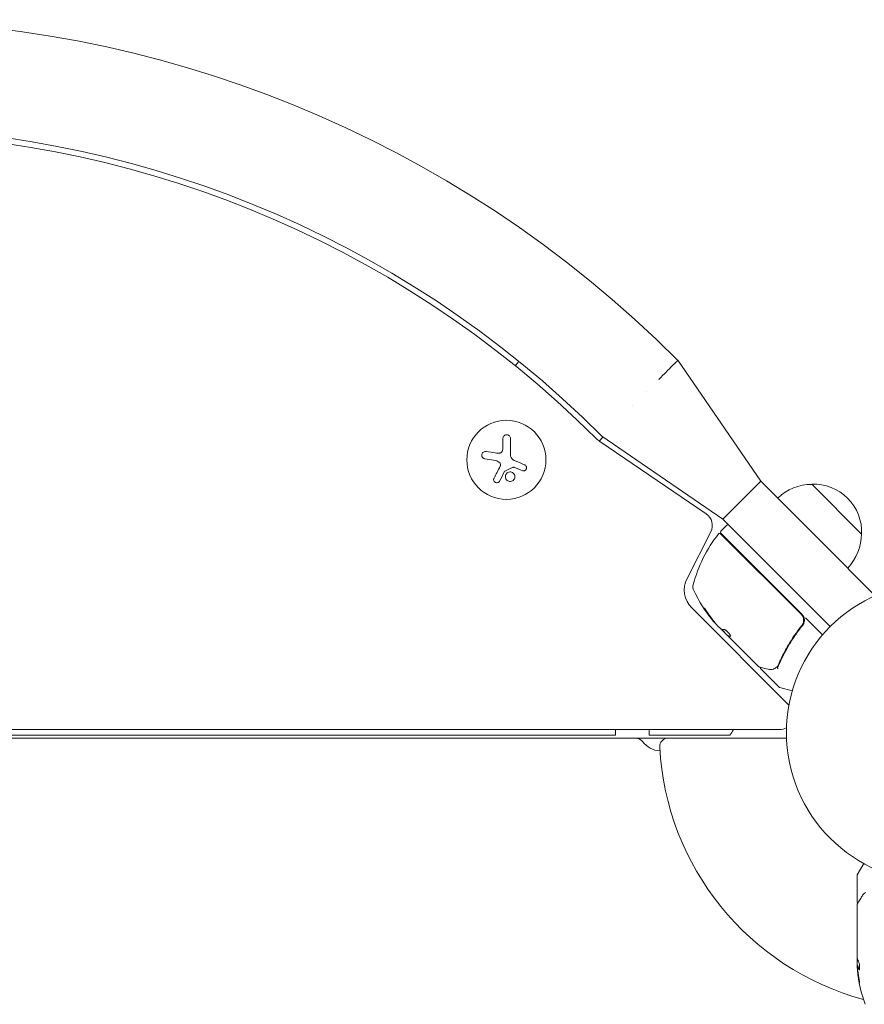
# Model space of a CAD drawing. Units: millimetres. Extents: x -4226 to 3242, y -3074 to 3178.
# Drawn here: x -1784 to -1485, y 1126 to 1474 of the extents above; entities that cross this region are included whole.
import ezdxf

# ---------------------------------------------------------------- set-up
doc = ezdxf.new("R2010")
doc.units = ezdxf.units.MM
doc.header["$LTSCALE"] = 20
doc.layers.add('2d', color=230, linetype='Continuous')

msp = doc.modelspace()

# ---------------------------------------------------------------- linework, layer by layer
at = {"layer": '2d', "lineweight": 0}
for p, q in [((-1609.07, 1351.73), (-1607.73, 1353.22)), ((-1551.44, 1353.64), (-1522.1, 1310.86)), ((-1613.38, 1325.98), (-1613.38, 1322.92)), ((-1610.73, 1320.25), (-1610.73, 1325.98)), ((-1577.95, 1326.52), (-1579.27, 1325.05)), ((-1579.03, 1324.88), (-1541.44, 1299.34)), ((-1535.53, 1297.43), (-1578.31, 1326.77)), ((-1619.73, 1318.73), (-1615.93, 1318.13)), ((-1609.31, 1315.7), (-1606.56, 1314.59)), ((-1535.53, 1297.43), (-1522.1, 1310.86)), ((-1522.1, 1310.86), (-1499.59, 1288.35)), ((-1486.39, 1292.12), (-1504.07, 1309.8)), ((-1535.53, 1297.43), (-1497.49, 1259.38)), ((-1536.21, 1293.15), (-1534.08, 1295.27)), ((-1539.8, 1292.93), (-1548.19, 1276.45)), ((-1536.3, 1292.26), (-1507.81, 1263.76)), ((-1507.54, 1263.78), (-1536.21, 1292.44)), ((-1499.59, 1288.35), (-1482.5, 1271.26)), ((-1546.54, 1266), (-1512.12, 1231.59)), ((-1506.27, 1262.5), (-1500.21, 1256.45)), ((-1536.39, 1258.69), (-1537.51, 1259.81)), ((-1533.71, 1256.14), (-1535.99, 1258.43)), ((-1508.17, 1259.03), (-1507.1, 1260.09)), ((-1535.69, 1257.98), (-1522.95, 1245.24)), ((-1533.71, 1256.14), (-1533.78, 1256.07)), ((-1522.1, 1244.39), (-1515.62, 1237.91)), ((-1515.39, 1237.78), (-1510.94, 1236.59)), ((-1515.51, 1222.91), (-2169.61, 1222.91)), ((-2111.56, 1220.91), (-1573.56, 1220.91)), ((-1573.56, 1222.91), (-1573.56, 1220.91)), ((-1561.56, 1220.91), (-1561.56, 1222.91)), ((-1561.56, 1220.91), (-1533.06, 1220.91)), ((-2172.14, 1219.91), (-1512.98, 1219.91)), ((-1485.64, 1175.52), (-1487.95, 1171.53)), ((-1488.02, 1162.11), (-1488.02, 1171.28)), ((-1488.02, 1142.89), (-1488.02, 1160.9)), ((-1488.02, 1141.89), (-1488.02, 1140.31)), ((-1487.92, 1139.5), (-1487.92, 1142.15)), ((-1487.79, 1139.44), (-1487.89, 1139.44))]:
    msp.add_line(p, q, dxfattribs=at)
for centre, radius in [((-1612.16, 1318.42), 14), ((-1460.02, 1221.91), 53)]:
    msp.add_circle(centre, radius, dxfattribs=at)
for centre, radius, start, end in [((-1842.56, 1062.52), 411.7, 45, 135), ((-1842.56, 1062.52), 373.7, 45, 135), ((-1842.56, 1062.52), 371.7, 45.1288, 134.8712), ((-1556.53, 1331.6), 12.5, 118.6169, 118.617), ((-1556.53, 1331.6), 12.5, 151.383, 151.3832), ((-1573.97, 1332.32), 9, 225.1288, 235.8002), ((-1504.2, 1292.7), 17, 89.1865, 134.3587), ((-1503.38, 1292.81), 17, 357.6679, 92.3321), ((-1544.25, 1295.2), 5, 333, 55.8002), ((-1535.85, 1292.79), 0.5, 135, 225), ((-1533.73, 1294.92), 0.5, 45, 135), ((-1497.69, 1261.37), 50, 141.9217, 165.1017), ((-1536.66, 1291.9), 0.5, 45, 141.9217), ((-1503.49, 1291.99), 17, 315.6413, 0.8135), ((-1540.18, 1272.37), 9, 153, 225), ((-1543.11, 1273.46), 3, 165.1017, 205.1478), ((-1500.57, 1293.43), 50, 205.1478, 219.4225), ((-1500.57, 1293.43), 49.9, 219.4113, 219.7848), ((-1509.66, 1261.66), 3, 14.8619, 45), ((-1515.26, 1238.26), 0.5, 225, 255), ((-1515.51, 1227.91), 5, 270, 300.3212), ((-1545.06, 1229.91), 15, 323.1301, 332.1819), ((-1566.35, 1216.91), 3, 36.2215, 90), ((-1557.47, 1223.41), 8, 216.2215, 267.6456), ((-1554.88, 1216.91), 3, 90, 183.017), ((-1460.02, 1221.91), 98, 183.017, 254.7998), ((-1487.52, 1171.28), 0.5, 150, 180), ((-1438.12, 1142.66), 49.9, 183.6279, 183.8135), ((-1438.12, 1142.66), 50, 185.5775, 199.8522)]:
    msp.add_arc(centre, radius, start, end, dxfattribs=at)
for centre, major_axis, ratio, start_param, end_param in [((-1501.27, 1294.13), (35.32, 35.32), 0.882523, 2.952519, 3.048272), ((-1501.27, 1294.13), (-35.25, -35.25), 0.882523, 6.093728, 6.189677), ((-1500.34, 1293.2), (35.35, 35.35), 0.886633, 2.952544, 3.071134), ((-1503.34, 1296.21), (-35.15, -35.15), 0.438198, 6.236525, 6.240333), ((-1503.34, 1296.21), (35.22, 35.22), 0.438198, 3.095026, 3.158132), ((-1501.26, 1294.12), (35.35, 35.35), 0.156437, 3.223801, 3.26706), ((-1517.8, 1244.82), (-0.145, 0.479), 0.925423, 3.141554, 3.141593), ((-1517.68, 1244.86), (-0.211, 0.453), 0.884978, 3.141593, 3.141599), ((-1516.82, 1245.39), (-0.304, 0.397), 0.498294, 3.141588, 3.141593), ((-1438.12, 1142.98), (50, 0), 0.886633, 3.212052, 3.229494), ((-1438.12, 1143.81), (49.98, 0), 0.385779, 3.225551, 3.314276), ((-1438.12, 1138.73), (49.81, 0), 0.438198, 3.111903, 3.184359), ((-1438.12, 1141.15), (49.97, 0), 0.372483, 3.24024, 3.314259), ((-1438.12, 1141.15), (-49.87, 0), 0.372483, 0.098846, 0.173016)]:
    msp.add_ellipse(centre, major_axis=major_axis, ratio=ratio, start_param=start_param, end_param=end_param, dxfattribs=at)
for points in [[(-1551.44, 1353.64), (-1551.44, 1353.64), (-1551.8, 1353.29), (-1553.29, 1351.79), (-1555.51, 1349.58), (-1557.27, 1347.82), (-1558.18, 1346.91)], [(-1551.44, 1353.64), (-1551.44, 1353.64), (-1551.44, 1353.64), (-1551.44, 1353.64)], [(-1615.68, 1320.83), (-1616.93, 1321.02), (-1618.15, 1321.21), (-1619.32, 1321.39)], [(-1613.38, 1322.92), (-1613.38, 1322.53), (-1613.42, 1322.15), (-1613.51, 1321.76)], [(-1615.93, 1318.13), (-1615.38, 1318.04), (-1614.88, 1317.78), (-1614.5, 1317.37)], [(-1614.67, 1320.78), (-1615.01, 1320.76), (-1615.35, 1320.78), (-1615.68, 1320.83)], [(-1609.83, 1318.49), (-1610.38, 1318.89), (-1610.73, 1319.56), (-1610.73, 1320.25)], [(-1609.72, 1318.42), (-1609.76, 1318.44), (-1609.79, 1318.46), (-1609.83, 1318.49)], [(-1609, 1318.02), (-1609.25, 1318.13), (-1609.49, 1318.26), (-1609.72, 1318.42)], [(-1605.71, 1316.65), (-1606.78, 1317.09), (-1607.87, 1317.55), (-1609, 1318.02)], [(-1614.34, 1316.14), (-1615.1, 1314.68), (-1615.84, 1313.26), (-1616.54, 1311.92)], [(-1614.59, 1310.89), (-1614.01, 1311.97), (-1613.41, 1313.11), (-1612.79, 1314.27)], [(-1612.66, 1314.4), (-1611.74, 1314.85), (-1610.82, 1315.3), (-1609.89, 1315.75)], [(-1609.54, 1315.78), (-1609.46, 1315.75), (-1609.38, 1315.73), (-1609.31, 1315.7)], [(-1539.34, 1261.87), (-1539.3, 1261.81), (-1539.27, 1261.77), (-1539.24, 1261.74)], [(-1539.17, 1261.81), (-1539.19, 1261.84), (-1539.23, 1261.88), (-1539.27, 1261.94)], [(-1506.69, 1262.06), (-1506.71, 1262.18), (-1506.73, 1262.3), (-1506.76, 1262.43)], [(-1537.51, 1259.81), (-1537.62, 1259.92), (-1537.72, 1260.04), (-1537.81, 1260.14)], [(-1536.05, 1258.45), (-1535.99, 1258.36), (-1535.92, 1258.27), (-1535.84, 1258.16)], [(-1507.52, 1259.86), (-1507.54, 1259.83), (-1507.56, 1259.8), (-1507.58, 1259.77)], [(-1535.84, 1258.16), (-1535.82, 1258.13), (-1535.79, 1258.11), (-1535.77, 1258.08)], [(-1535.77, 1258.08), (-1535.74, 1258.05), (-1535.72, 1258.01), (-1535.69, 1257.98)], [(-1533.78, 1256.07), (-1533.76, 1256.08), (-1533.73, 1256.07), (-1533.69, 1256.06)], [(-1533.62, 1256.13), (-1533.66, 1256.15), (-1533.69, 1256.15), (-1533.71, 1256.14)], [(-1532.81, 1255.97), (-1532.79, 1255.97), (-1532.78, 1255.98), (-1532.77, 1255.99)], [(-1522.72, 1245.11), (-1522.81, 1245.13), (-1522.89, 1245.18), (-1522.95, 1245.24)], [(-1522.95, 1245.24), (-1522.95, 1245.24), (-1522.95, 1245.24), (-1522.95, 1245.24)], [(-1522.15, 1245.04), (-1522.15, 1245.04), (-1522.15, 1245.04), (-1522.15, 1245.04)], [(-1517.65, 1244.34), (-1518.21, 1244.17), (-1518.81, 1244.11), (-1519.51, 1244.29)], [(-1517.47, 1244.41), (-1517.53, 1244.38), (-1517.59, 1244.36), (-1517.65, 1244.34)], [(-1516.46, 1245.04), (-1516.48, 1245.02), (-1516.5, 1245.01), (-1516.52, 1244.99)], [(-1516.35, 1245.12), (-1516.39, 1245.09), (-1516.43, 1245.06), (-1516.46, 1245.04)], [(-1516.19, 1245.29), (-1516.24, 1245.23), (-1516.29, 1245.17), (-1516.35, 1245.12)], [(-1515.94, 1245.77), (-1516.01, 1245.6), (-1516.09, 1245.44), (-1516.19, 1245.29)], [(-1516.16, 1244.97), (-1516.17, 1244.97), (-1516.17, 1244.96), (-1516.17, 1244.95)], [(-1516.16, 1244.97), (-1516.16, 1244.98), (-1516.15, 1244.98), (-1516.15, 1244.99)], [(-1516.15, 1244.99), (-1516, 1245.18), (-1515.88, 1245.4), (-1515.78, 1245.63)], [(-1487.95, 1161.16), (-1487.99, 1161.08), (-1488.02, 1160.99), (-1488.02, 1160.91)], [(-1488.02, 1160.9), (-1488.02, 1160.9), (-1488.02, 1160.9), (-1488.02, 1160.91)], [(-1487.59, 1161.61), (-1487.59, 1161.61), (-1487.59, 1161.61), (-1487.59, 1161.61)], [(-1488, 1142.76), (-1488.01, 1142.81), (-1488.01, 1142.85), (-1488.02, 1142.89)], [(-1488.02, 1140.31), (-1488.01, 1140.15), (-1488, 1140), (-1487.99, 1139.86)], [(-1487.99, 1142.66), (-1488, 1142.69), (-1488, 1142.73), (-1488, 1142.76)], [(-1487.92, 1142.19), (-1487.95, 1142.32), (-1487.98, 1142.47), (-1487.99, 1142.66)], [(-1487.9, 1139.38), (-1487.9, 1139.42), (-1487.89, 1139.44), (-1487.89, 1139.44)], [(-1487.89, 1139.44), (-1487.88, 1139.44), (-1487.88, 1139.43), (-1487.87, 1139.41)], [(-1487.87, 1139.41), (-1487.87, 1139.38), (-1487.86, 1139.35), (-1487.85, 1139.31)], [(-1487.77, 1139.41), (-1487.78, 1139.43), (-1487.78, 1139.44), (-1487.79, 1139.44)], [(-1487.75, 1139.31), (-1487.76, 1139.35), (-1487.76, 1139.38), (-1487.77, 1139.41)], [(-1487.21, 1137.89), (-1487.22, 1137.9), (-1487.23, 1137.92), (-1487.24, 1137.95)]]:
    msp.add_open_spline(points, degree=3, dxfattribs=at)
for points, knots in [([(-1610.73, 1325.98), (-1610.73, 1326.14), (-1610.76, 1326.31), (-1610.81, 1326.46), (-1610.87, 1326.61), (-1610.96, 1326.75), (-1611.07, 1326.88), (-1611.18, 1326.99), (-1611.31, 1327.09), (-1611.46, 1327.17), (-1611.59, 1327.23), (-1611.74, 1327.28), (-1611.89, 1327.3), (-1612.02, 1327.31), (-1612.17, 1327.31), (-1612.3, 1327.28), (-1612.43, 1327.26), (-1612.56, 1327.21), (-1612.68, 1327.15), (-1612.8, 1327.09), (-1612.91, 1327), (-1613, 1326.91), (-1613.1, 1326.81), (-1613.18, 1326.69), (-1613.24, 1326.56), (-1613.31, 1326.43), (-1613.35, 1326.28), (-1613.37, 1326.13), (-1613.37, 1326.08), (-1613.38, 1326.03), (-1613.38, 1325.98)], [0, 0, 0, 0, 0.12144, 0.12144, 0.12144, 0.243283, 0.243283, 0.243283, 0.358856, 0.358856, 0.358856, 0.462986, 0.462986, 0.462986, 0.558085, 0.558085, 0.558085, 0.650496, 0.650496, 0.650496, 0.746429, 0.746429, 0.746429, 0.850305, 0.850305, 0.850305, 0.963913, 0.963913, 0.963913, 1, 1, 1, 1]), ([(-1619.32, 1321.39), (-1619.48, 1321.41), (-1619.65, 1321.41), (-1619.81, 1321.37), (-1619.97, 1321.34), (-1620.13, 1321.27), (-1620.27, 1321.18), (-1620.4, 1321.09), (-1620.52, 1320.97), (-1620.62, 1320.84), (-1620.7, 1320.72), (-1620.77, 1320.58), (-1620.81, 1320.44), (-1620.85, 1320.3), (-1620.87, 1320.16), (-1620.87, 1320.02), (-1620.86, 1319.89), (-1620.84, 1319.75), (-1620.8, 1319.63), (-1620.75, 1319.5), (-1620.69, 1319.37), (-1620.61, 1319.26), (-1620.52, 1319.14), (-1620.41, 1319.04), (-1620.3, 1318.96), (-1620.17, 1318.87), (-1620.03, 1318.8), (-1619.88, 1318.76), (-1619.83, 1318.75), (-1619.78, 1318.74), (-1619.73, 1318.73)], [0, 0, 0, 0, 0.120796, 0.120796, 0.120796, 0.242046, 0.242046, 0.242046, 0.356333, 0.356333, 0.356333, 0.459168, 0.459168, 0.459168, 0.553739, 0.553739, 0.553739, 0.646543, 0.646543, 0.646543, 0.743592, 0.743592, 0.743592, 0.848997, 0.848997, 0.848997, 0.964083, 0.964083, 0.964083, 1, 1, 1, 1]), ([(-1613.51, 1321.76), (-1613.54, 1321.63), (-1613.6, 1321.5), (-1613.67, 1321.38), (-1613.75, 1321.26), (-1613.84, 1321.15), (-1613.95, 1321.06), (-1614.06, 1320.98), (-1614.18, 1320.91), (-1614.31, 1320.86), (-1614.43, 1320.82), (-1614.55, 1320.79), (-1614.67, 1320.78)], [0, 0, 0, 0, 0.2593, 0.2593, 0.2593, 0.519012, 0.519012, 0.519012, 0.774897, 0.774897, 0.774897, 1, 1, 1, 1]), ([(-1614.5, 1317.37), (-1614.42, 1317.28), (-1614.36, 1317.18), (-1614.31, 1317.07), (-1614.26, 1316.96), (-1614.23, 1316.84), (-1614.22, 1316.73), (-1614.21, 1316.61), (-1614.22, 1316.49), (-1614.25, 1316.37), (-1614.27, 1316.29), (-1614.3, 1316.21), (-1614.34, 1316.14)], [0, 0, 0, 0, 0.26951, 0.26951, 0.26951, 0.539189, 0.539189, 0.539189, 0.809594, 0.809594, 0.809594, 1, 1, 1, 1]), ([(-1612.79, 1314.27), (-1612.77, 1314.3), (-1612.75, 1314.33), (-1612.73, 1314.35), (-1612.7, 1314.37), (-1612.68, 1314.39), (-1612.66, 1314.4)], [0, 0, 0, 0, 0.541586, 0.541586, 0.541586, 1, 1, 1, 1]), ([(-1609.72, 1311.16), (-1609.37, 1311.45), (-1609.16, 1311.87), (-1609.08, 1312.73), (-1609.22, 1313.18), (-1609.76, 1313.86), (-1610.18, 1314.1), (-1611.08, 1314.2), (-1611.56, 1314.05), (-1611.91, 1313.76)], [0, 0, 0, 0, 0.125, 0.125, 0.25, 0.25, 0.375, 0.375, 0.5, 0.5, 0.5, 0.5]), ([(-1609.89, 1315.75), (-1609.84, 1315.77), (-1609.79, 1315.79), (-1609.74, 1315.79), (-1609.68, 1315.8), (-1609.63, 1315.8), (-1609.58, 1315.79), (-1609.56, 1315.78), (-1609.55, 1315.78), (-1609.54, 1315.78)], [0, 0, 0, 0, 0.444984, 0.444984, 0.444984, 0.890124, 0.890124, 0.890124, 1, 1, 1, 1]), ([(-1606.56, 1314.59), (-1606.44, 1314.54), (-1606.3, 1314.52), (-1606.17, 1314.51), (-1606.04, 1314.51), (-1605.9, 1314.53), (-1605.77, 1314.57), (-1605.65, 1314.62), (-1605.53, 1314.68), (-1605.43, 1314.77), (-1605.33, 1314.85), (-1605.25, 1314.95), (-1605.19, 1315.05), (-1605.13, 1315.16), (-1605.08, 1315.27), (-1605.06, 1315.38), (-1605.03, 1315.5), (-1605.02, 1315.61), (-1605.03, 1315.73), (-1605.05, 1315.84), (-1605.08, 1315.96), (-1605.12, 1316.06), (-1605.17, 1316.18), (-1605.24, 1316.28), (-1605.32, 1316.37), (-1605.4, 1316.46), (-1605.5, 1316.54), (-1605.61, 1316.6), (-1605.65, 1316.62), (-1605.68, 1316.64), (-1605.71, 1316.65)], [0, 0, 0, 0, 0.117688, 0.117688, 0.117688, 0.23572, 0.23572, 0.23572, 0.348983, 0.348983, 0.348983, 0.453941, 0.453941, 0.453941, 0.55245, 0.55245, 0.55245, 0.649106, 0.649106, 0.649106, 0.748614, 0.748614, 0.748614, 0.85433, 0.85433, 0.85433, 0.967387, 0.967387, 0.967387, 1, 1, 1, 1]), ([(-1616.54, 1311.92), (-1616.6, 1311.8), (-1616.64, 1311.67), (-1616.66, 1311.53), (-1616.67, 1311.4), (-1616.66, 1311.26), (-1616.63, 1311.12), (-1616.59, 1310.99), (-1616.53, 1310.87), (-1616.45, 1310.76), (-1616.38, 1310.66), (-1616.28, 1310.57), (-1616.18, 1310.5), (-1616.08, 1310.43), (-1615.97, 1310.38), (-1615.86, 1310.35), (-1615.76, 1310.32), (-1615.64, 1310.31), (-1615.54, 1310.31), (-1615.42, 1310.31), (-1615.31, 1310.33), (-1615.21, 1310.37), (-1615.1, 1310.4), (-1614.99, 1310.46), (-1614.9, 1310.53), (-1614.8, 1310.6), (-1614.71, 1310.7), (-1614.64, 1310.8), (-1614.62, 1310.83), (-1614.6, 1310.86), (-1614.59, 1310.89)], [0, 0, 0, 0, 0.123267, 0.123267, 0.123267, 0.246944, 0.246944, 0.246944, 0.364412, 0.364412, 0.364412, 0.469764, 0.469764, 0.469764, 0.565076, 0.565076, 0.565076, 0.656937, 0.656937, 0.656937, 0.751946, 0.751946, 0.751946, 0.854928, 0.854928, 0.854928, 0.968152, 0.968152, 0.968152, 1, 1, 1, 1]), ([(-1611.91, 1313.76), (-1612.26, 1313.47), (-1612.47, 1313.04), (-1612.55, 1312.18), (-1612.42, 1311.74), (-1611.87, 1311.05), (-1611.46, 1310.82), (-1610.55, 1310.72), (-1610.07, 1310.86), (-1609.72, 1311.16)], [0.5, 0.5, 0.5, 0.5, 0.625, 0.625, 0.75, 0.75, 0.875, 0.875, 1, 1, 1, 1]), ([(-1540.95, 1264.37), (-1541.04, 1264.5), (-1541.13, 1264.65), (-1541.29, 1264.87), (-1541.34, 1264.94), (-1541.44, 1265.09), (-1541.49, 1265.16), (-1541.65, 1265.37), (-1541.74, 1265.5), (-1541.92, 1265.71), (-1541.99, 1265.8), (-1542.11, 1265.93), (-1542.15, 1265.96), (-1542.18, 1265.97), (-1542.18, 1265.96), (-1542.18, 1265.93), (-1542.17, 1265.92), (-1542.12, 1265.78), (-1542, 1265.57), (-1541.82, 1265.3)], [0.000000226, 0.000000226, 0.000000226, 0.000000226, 0.000536258, 0.000536258, 0.000804273, 0.000804273, 0.001072289, 0.001072289, 0.00160832, 0.00160832, 0.002144351, 0.002144351, 0.002680383, 0.002680383, 0.002948398, 0.002948398, 0.003216414, 0.003216414, 0.004288477, 0.004288477, 0.004288477, 0.004288477]), ([(-1541.75, 1265.37), (-1541.84, 1265.5), (-1541.91, 1265.62), (-1542, 1265.77), (-1542.02, 1265.82), (-1542.04, 1265.85)], [0.0000004271, 0.0000004271, 0.0000004271, 0.0000004271, 0.0005364944, 0.0005364944, 0.0007899157, 0.0007899157, 0.0007899157, 0.0007899157]), ([(-1541.95, 1265.7), (-1541.96, 1265.71), (-1541.96, 1265.72), (-1542, 1265.77), (-1542.02, 1265.82), (-1542.04, 1265.85)], [0.0004883127, 0.0004883127, 0.0004883127, 0.0004883127, 0.0005364944, 0.0005364944, 0.0007899157, 0.0007899157, 0.0007899157, 0.0007899157]), ([(-1507.81, 1263.76), (-1507.68, 1263.63), (-1507.56, 1263.49), (-1507.36, 1263.19), (-1507.27, 1263.03), (-1507.12, 1262.7), (-1507.06, 1262.52), (-1506.97, 1262.17), (-1506.95, 1261.99), (-1506.93, 1261.62), (-1506.93, 1261.44), (-1506.98, 1261.08), (-1507.02, 1260.9), (-1507.13, 1260.56), (-1507.2, 1260.39), (-1507.37, 1260.07), (-1507.47, 1259.92), (-1507.58, 1259.77)], [0, 0, 0, 0, 0.000545599, 0.000545599, 0.001091197, 0.001091197, 0.001636796, 0.001636796, 0.002182395, 0.002182395, 0.002727993, 0.002727993, 0.003273592, 0.003273592, 0.003819191, 0.003819191, 0.00436479, 0.00436479, 0.00436479, 0.00436479]), ([(-1507.32, 1259.78), (-1507.18, 1259.96), (-1507.05, 1260.16), (-1506.85, 1260.58), (-1506.78, 1260.8), (-1506.68, 1261.26), (-1506.66, 1261.49), (-1506.67, 1261.97), (-1506.7, 1262.2), (-1506.76, 1262.43)], [0, 0, 0, 0, 0.000703979, 0.000703979, 0.001407958, 0.001407958, 0.002111937, 0.002111937, 0.002815916, 0.002815916, 0.002815916, 0.002815916]), ([(-1536.03, 1258.44), (-1536.07, 1258.45), (-1536.12, 1258.48), (-1536.24, 1258.56), (-1536.31, 1258.62), (-1536.39, 1258.69)], [0.0000002, 0.0000002, 0.0000002, 0.0000002, 0.000612586, 0.000612586, 0.001224972, 0.001224972, 0.001224972, 0.001224972]), ([(-1532.77, 1255.99), (-1532.74, 1256.01), (-1532.74, 1256.07), (-1532.8, 1256.22), (-1532.85, 1256.33), (-1533, 1256.56), (-1533.11, 1256.7), (-1533.28, 1256.92), (-1533.35, 1256.99), (-1533.48, 1257.14), (-1533.55, 1257.22), (-1533.69, 1257.37), (-1533.77, 1257.44), (-1533.92, 1257.58), (-1533.99, 1257.65), (-1534.22, 1257.85), (-1534.36, 1257.97), (-1534.56, 1258.11), (-1534.63, 1258.15), (-1534.74, 1258.23), (-1534.8, 1258.26), (-1534.94, 1258.33), (-1535.02, 1258.36), (-1535.07, 1258.35)], [0.00025325, 0.00025325, 0.00025325, 0.00025325, 0.000874176, 0.000874176, 0.001495101, 0.001495101, 0.002116027, 0.002116027, 0.00242649, 0.00242649, 0.002736952, 0.002736952, 0.003047415, 0.003047415, 0.003357878, 0.003357878, 0.003978803, 0.003978803, 0.004289266, 0.004289266, 0.004599729, 0.004599729, 0.005220654, 0.005220654, 0.005220654, 0.005220654]), ([(-1507.58, 1259.77), (-1509.38, 1257.52), (-1510.95, 1255.22), (-1513.03, 1251.71), (-1513.67, 1250.53), (-1514.57, 1248.75), (-1514.86, 1248.15), (-1515.42, 1246.96), (-1515.68, 1246.36), (-1515.94, 1245.77)], [0, 0, 0, 0, 0.00862215, 0.00862215, 0.01293323, 0.01293323, 0.01508877, 0.01508877, 0.0172443, 0.0172443, 0.0172443, 0.0172443]), ([(-1515.78, 1245.63), (-1514.75, 1248.04), (-1513.55, 1250.43), (-1511.45, 1253.98), (-1510.7, 1255.15), (-1509.49, 1256.9), (-1509.08, 1257.49), (-1508.22, 1258.64), (-1507.78, 1259.21), (-1507.32, 1259.78)], [0, 0, 0, 0, 0.00868962, 0.00868962, 0.01303444, 0.01303444, 0.01520684, 0.01520684, 0.01737925, 0.01737925, 0.01737925, 0.01737925]), ([(-1507.52, 1259.86), (-1507.52, 1259.86), (-1507.52, 1259.86), (-1507.52, 1259.86), (-1507.52, 1259.86), (-1507.52, 1259.86), (-1507.52, 1259.85), (-1507.53, 1259.84), (-1507.54, 1259.83), (-1507.55, 1259.81), (-1507.55, 1259.81), (-1507.55, 1259.81), (-1507.55, 1259.81), (-1507.56, 1259.81), (-1507.56, 1259.81), (-1507.56, 1259.8), (-1507.56, 1259.8), (-1507.57, 1259.79), (-1507.58, 1259.78), (-1507.58, 1259.77)], [0, 0, 0, 0, 0.0001953, 0.0001953, 0.0006348, 0.0006348, 0.0193854, 0.0193854, 0.0693975, 0.0693975, 0.0756475, 0.0756475, 0.07721, 0.07721, 0.0816046, 0.0816046, 0.1050432, 0.1050432, 0.136296, 0.136296, 0.136296, 0.136296]), ([(-1507.16, 1260.49), (-1507.17, 1260.47), (-1507.18, 1260.45), (-1507.19, 1260.43), (-1507.19, 1260.42), (-1507.19, 1260.41), (-1507.2, 1260.41), (-1507.2, 1260.4), (-1507.2, 1260.4), (-1507.2, 1260.4), (-1507.2, 1260.4), (-1507.2, 1260.39)], [0, 0, 0, 0, 0.1618259, 0.1618259, 0.2225061, 0.2225061, 0.268016, 0.268016, 0.2850821, 0.2850821, 0.3002177, 0.3002177, 0.3002177, 0.3002177]), ([(-1507.11, 1260.08), (-1507.05, 1260.18), (-1507, 1260.27), (-1506.91, 1260.47), (-1506.87, 1260.56), (-1506.83, 1260.67)], [0.0003747594, 0.0003747594, 0.0003747594, 0.0003747594, 0.0007039789, 0.0007039789, 0.0010258193, 0.0010258193, 0.0010258193, 0.0010258193]), ([(-1519.51, 1244.29), (-1520.31, 1244.5), (-1520.99, 1244.67), (-1522.1, 1244.95), (-1522.5, 1245.06), (-1522.72, 1245.11)], [0, 0, 0, 0, 5.185263, 5.185263, 10.641762, 10.641762, 10.641762, 10.641762]), ([(-1522.1, 1244.39), (-1522.14, 1244.43), (-1522.17, 1244.47), (-1522.22, 1244.57), (-1522.23, 1244.62), (-1522.25, 1244.73), (-1522.25, 1244.79), (-1522.23, 1244.89), (-1522.21, 1244.93), (-1522.19, 1244.98)], [0.0000977, 0.0000977, 0.0000977, 0.0000977, 0.1619902, 0.1619902, 0.3245365, 0.3245365, 0.4870626, 0.4870626, 0.6306658, 0.6306658, 0.6306658, 0.6306658]), ([(-1516.52, 1244.99), (-1516.73, 1244.83), (-1516.94, 1244.69), (-1517.26, 1244.51), (-1517.38, 1244.45), (-1517.47, 1244.41)], [0, 0, 0, 0, 0.923542, 0.923542, 1.557399, 1.557399, 1.557399, 1.557399]), ([(-1516.16, 1244.97), (-1516.19, 1244.92), (-1516.19, 1244.83), (-1516.14, 1244.69), (-1516.11, 1244.64), (-1516.07, 1244.56), (-1516.05, 1244.54), (-1516.02, 1244.48), (-1516.01, 1244.45), (-1516.02, 1244.42)], [0, 0, 0, 0, 0.0003654766, 0.0003654766, 0.000548215, 0.000548215, 0.0006395841, 0.0006395841, 0.0007309533, 0.0007309533, 0.0007309533, 0.0007309533]), ([(-1516.15, 1244.74), (-1516.15, 1244.74), (-1516.15, 1244.74), (-1516.15, 1244.73), (-1516.14, 1244.71), (-1516.14, 1244.7)], [0.00036542169, 0.00036542169, 0.00036542169, 0.00036542169, 0.00036547664, 0.00036547664, 0.00041235108, 0.00041235108, 0.00041235108, 0.00041235108]), ([(-1516.04, 1244.52), (-1516.04, 1244.52), (-1516.04, 1244.51), (-1516.04, 1244.51), (-1516.03, 1244.51), (-1516.03, 1244.51)], [0.0006258347, 0.0006258347, 0.0006258347, 0.0006258347, 0.00063958412, 0.00063958412, 0.00064304323, 0.00064304323, 0.00064304323, 0.00064304323]), ([(-1486.25, 1164.01), (-1486.01, 1164.42), (-1485.73, 1164.72), (-1485.26, 1165.09), (-1485.09, 1165.2), (-1484.91, 1165.29)], [0, 0, 0, 0, 2.68096, 2.68096, 4.072421, 4.072421, 4.072421, 4.072421]), ([(-1487.67, 1161.63), (-1487.67, 1161.63), (-1487.67, 1161.63), (-1487.73, 1161.65), (-1487.78, 1161.68), (-1487.86, 1161.74), (-1487.9, 1161.79), (-1487.96, 1161.88), (-1487.98, 1161.93), (-1488.01, 1162.02), (-1488.02, 1162.06), (-1488.02, 1162.11)], [0.1511617, 0.1511617, 0.1511617, 0.1511617, 0.1619902, 0.1619902, 0.3245365, 0.3245365, 0.4870626, 0.4870626, 0.6495895, 0.6495895, 0.7820197, 0.7820197, 0.7820197, 0.7820197]), ([(-1487.95, 1161.16), (-1487.85, 1161.32), (-1487.69, 1161.59), (-1487.24, 1162.35), (-1486.94, 1162.85), (-1486.49, 1163.61), (-1486.37, 1163.81), (-1486.25, 1164.01)], [0, 0, 0, 0, 4.507571, 4.507571, 9.166252, 9.166252, 10.647046, 10.647046, 10.647046, 10.647046]), ([(-1487.95, 1142.3), (-1487.96, 1142.27), (-1487.97, 1142.22), (-1488, 1142.09), (-1488.01, 1142), (-1488.02, 1141.89)], [0.000109182, 0.000109182, 0.000109182, 0.000109182, 0.000612586, 0.000612586, 0.001224972, 0.001224972, 0.001224972, 0.001224972]), ([(-1487.35, 1137.95), (-1487.31, 1137.88), (-1487.28, 1137.85), (-1487.24, 1137.85), (-1487.23, 1137.86), (-1487.2, 1137.9), (-1487.19, 1137.92), (-1487.16, 1138.03), (-1487.14, 1138.13), (-1487.12, 1138.38), (-1487.11, 1138.54), (-1487.11, 1138.87), (-1487.12, 1139.05), (-1487.14, 1139.32), (-1487.15, 1139.41), (-1487.17, 1139.59), (-1487.18, 1139.67), (-1487.23, 1140.09), (-1487.29, 1140.36), (-1487.36, 1140.49)], [0.000000216, 0.000000216, 0.000000216, 0.000000216, 0.000538822, 0.000538822, 0.000808126, 0.000808126, 0.001077429, 0.001077429, 0.001616036, 0.001616036, 0.002154642, 0.002154642, 0.002693249, 0.002693249, 0.002962552, 0.002962552, 0.003231855, 0.003231855, 0.004309069, 0.004309069, 0.004309069, 0.004309069]), ([(-1487.8, 1137.41), (-1487.81, 1137.41), (-1487.81, 1137.36), (-1487.8, 1137.2), (-1487.8, 1137.13), (-1487.79, 1136.98), (-1487.78, 1136.89), (-1487.76, 1136.7), (-1487.74, 1136.59), (-1487.72, 1136.36), (-1487.7, 1136.24), (-1487.65, 1135.85), (-1487.61, 1135.58), (-1487.55, 1135.17), (-1487.53, 1135.03), (-1487.49, 1134.77), (-1487.47, 1134.63), (-1487.43, 1134.38), (-1487.41, 1134.26), (-1487.36, 1134.03), (-1487.34, 1133.93), (-1487.29, 1133.64), (-1487.26, 1133.48), (-1487.2, 1133.27), (-1487.18, 1133.21), (-1487.17, 1133.21)], [0.001671872, 0.001671872, 0.001671872, 0.001671872, 0.002498025, 0.002498025, 0.002911101, 0.002911101, 0.003324177, 0.003324177, 0.003737254, 0.003737254, 0.00415033, 0.00415033, 0.004976483, 0.004976483, 0.005389559, 0.005389559, 0.005802636, 0.005802636, 0.006215712, 0.006215712, 0.006628789, 0.006628789, 0.007454942, 0.007454942, 0.008281094, 0.008281094, 0.008281094, 0.008281094]), ([(-1487.17, 1133.21), (-1487.16, 1133.21), (-1487.16, 1133.23), (-1487.16, 1133.28), (-1487.16, 1133.32), (-1487.16, 1133.43), (-1487.17, 1133.49), (-1487.18, 1133.65), (-1487.19, 1133.74), (-1487.21, 1133.93), (-1487.22, 1134.04), (-1487.25, 1134.27), (-1487.27, 1134.39), (-1487.3, 1134.65), (-1487.32, 1134.78), (-1487.36, 1135.05), (-1487.38, 1135.18), (-1487.44, 1135.59), (-1487.48, 1135.87), (-1487.56, 1136.37), (-1487.6, 1136.6), (-1487.66, 1136.9), (-1487.68, 1136.98), (-1487.71, 1137.14), (-1487.72, 1137.2), (-1487.75, 1137.31), (-1487.76, 1137.35), (-1487.78, 1137.4), (-1487.79, 1137.41), (-1487.8, 1137.41)], [0.008281094, 0.008281094, 0.008281094, 0.008281094, 0.00869387, 0.00869387, 0.009106646, 0.009106646, 0.009519421, 0.009519421, 0.009932197, 0.009932197, 0.010344972, 0.010344972, 0.010757748, 0.010757748, 0.011170523, 0.011170523, 0.011583299, 0.011583299, 0.01240885, 0.01240885, 0.013234401, 0.013234401, 0.013647177, 0.013647177, 0.014059952, 0.014059952, 0.014472728, 0.014472728, 0.014885503, 0.014885503, 0.014885503, 0.014885503]), ([(-1487.17, 1133.58), (-1487.19, 1133.66), (-1487.21, 1133.74), (-1487.24, 1133.93), (-1487.26, 1134.03), (-1487.3, 1134.26), (-1487.32, 1134.38), (-1487.39, 1134.76), (-1487.43, 1135.04), (-1487.49, 1135.44), (-1487.51, 1135.58), (-1487.55, 1135.85), (-1487.57, 1135.98), (-1487.6, 1136.24), (-1487.62, 1136.36), (-1487.64, 1136.59), (-1487.66, 1136.69), (-1487.68, 1136.89), (-1487.68, 1136.97), (-1487.69, 1137.05)], [0.006174479, 0.006174479, 0.006174479, 0.006174479, 0.00656405, 0.00656405, 0.006976911, 0.006976911, 0.007389773, 0.007389773, 0.008215496, 0.008215496, 0.008628358, 0.008628358, 0.00904122, 0.00904122, 0.009454081, 0.009454081, 0.009866943, 0.009866943, 0.010260925, 0.010260925, 0.010260925, 0.010260925])]:
    msp.add_open_spline(points, degree=3, knots=knots, dxfattribs=at)
for points, weights in [([(-1535.07, 1258.35), (-1535.27, 1258.34), (-1535.46, 1258.34), (-1535.64, 1258.36)], [1, 0.999772625711, 0.999772625711, 1]), ([(-1532.75, 1256.04), (-1533.09, 1256.02), (-1533.38, 1256.05), (-1533.62, 1256.13)], [0.999981383788, 0.999312238979, 0.999318444382, 1])]:
    msp.add_rational_spline(points, weights, degree=3, dxfattribs=at)

doc.saveas('drawing.dxf')
